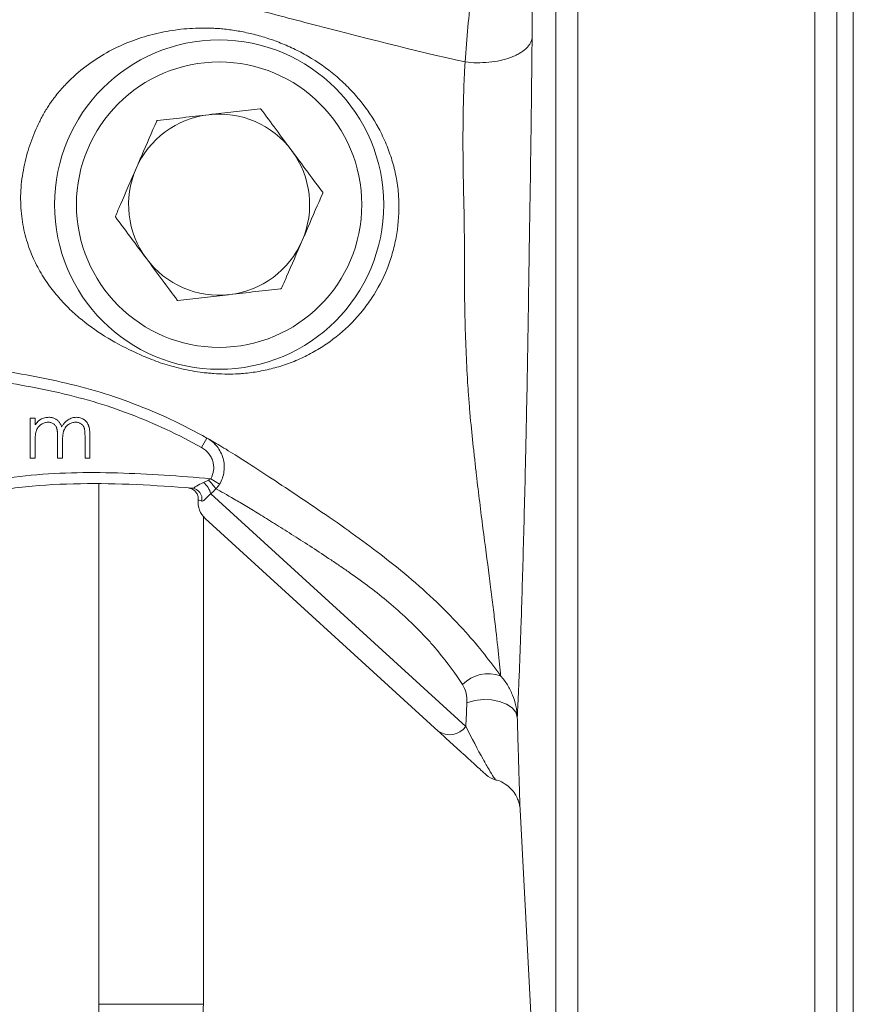
# Model space of a CAD drawing. Units: millimetres. Extents: x 0 to 30656, y 0 to 11387.
# Drawn here: x 2267 to 2343, y 783 to 873 of the extents above; entities that cross this region are included whole.
import ezdxf

# ---------------------------------------------------------------- set-up
doc = ezdxf.new("R2010")
doc.units = ezdxf.units.MM
doc.header["$LTSCALE"] = 6

msp = doc.modelspace()

# ---------------------------------------------------------------- linework, layer by layer
at = {"color": 7, "linetype": 'Continuous', "lineweight": 18}
for p, q in [((2318.13, 936.528), (2318.13, 836.528)), ((2339.732, 836.528), (2339.732, 936.528)), ((2316.133, 836.528), (2316.133, 934.632)), ((2341.732, 836.528), (2341.732, 934.528)), ((2343.232, 836.528), (2343.232, 900.028)), ((2307.849, 869.023), (2307.849, 869.023)), ((2268.21, 836.59), (2268.659, 836.59)), ((2268.21, 832.937), (2268.21, 836.59)), ((2268.659, 836.59), (2268.659, 835.955)), ((2316.133, 738.423), (2316.133, 836.528)), ((2318.13, 836.528), (2318.13, 736.528)), ((2339.732, 736.528), (2339.732, 836.528)), ((2341.732, 738.528), (2341.732, 836.528)), ((2343.232, 773.028), (2343.232, 836.528)), ((2268.659, 834.474), (2268.659, 832.937)), ((2270.71, 832.937), (2270.71, 834.795)), ((2271.159, 834.358), (2271.159, 832.937)), ((2273.21, 832.937), (2273.21, 834.918)), ((2273.659, 834.916), (2273.659, 832.937)), ((2283.84, 833.891), (2284.326, 834.765)), ((2268.659, 832.937), (2268.21, 832.937)), ((2271.159, 832.937), (2270.71, 832.937)), ((2273.659, 832.937), (2273.21, 832.937)), ((2284.665, 831.057), (2285.474, 830.565)), ((2274.477, 830.574), (2274.477, 783.178)), ((2284.678, 829.685), (2307.914, 808.479)), ((2283.997, 783.178), (2283.997, 827.617)), ((2305.39, 808.075), (2284.163, 827.446)), ((2312.858, 800.909), (2316.133, 738.423)), ((2274.477, 783.178), (2279.237, 783.178)), ((2279.237, 783.178), (2283.997, 783.178))]:
    msp.add_line(p, q, dxfattribs=at)
at = {"color": 7, "linetype": 'Continuous', "lineweight": 18, "flags": 128}
msp.add_lwpolyline([(2312.607, 809.337), (2312.47, 809.783), (2312.14, 810.188), (2311.639, 810.527), (2311.001, 810.777), (2310.27, 810.92), (2309.494, 810.947), (2308.726, 810.856), (2308.018, 810.653)], dxfattribs=at)
at = {"color": 7, "linetype": 'Continuous', "lineweight": 18}
for radius in [15, 13]:
    msp.add_circle((2285.432, 856.028), radius, dxfattribs=at)
for centre, radius, start, end in [((2285.432, 856.028), 9.505, 66.33799, 66.78384), ((2285.432, 856.028), 8.25, 96.56092, 156.56092), ((2285.432, 856.028), 8.25, 36.56092, 96.56092), ((2285.432, 856.028), 9.505, 126.33799, 126.78384), ((2285.432, 856.028), 8.25, 336.56092, 36.56092), ((2285.432, 856.028), 8.25, 156.56092, 216.56092), ((2285.432, 856.028), 9.505, 6.33799, 6.78384), ((2285.432, 856.028), 9.505, 186.33799, 186.78384), ((2285.432, 856.028), 8.25, 276.56092, 336.56092), ((2285.432, 856.028), 8.25, 216.56092, 276.56092), ((2285.432, 856.028), 9.505, 306.33799, 306.78384), ((2285.432, 856.028), 9.505, 246.33799, 246.78384), ((2282.721, 829.149), 2.029, 15.30164, 50.6399), ((2281.628, 827.774), 4.228, 33.83622, 48.09638), ((2282.879, 829.204), 0.993, 349.38591, 84.88256), ((2285.512, 828.924), 2, 174.57739, 227.61728), ((2309.955, 809.988), 3.308, 69.91603, 135.30047), ((2306.445, 809.572), 1.831, 234.83418, 323.35676), ((2311.112, 805.561), 2, 227.6356, 254.96746)]:
    msp.add_arc(centre, radius, start, end, dxfattribs=at)
for points, knots in [([(2314.088, 895.558), (2314.086, 895.5), (2314.08, 895.365), (2314.075, 894.596), (2314.072, 893.455), (2314.068, 892.053), (2314.064, 890.282), (2314.057, 887.671), (2314.046, 884.595), (2314.029, 881.165), (2314.011, 878.219), (2313.987, 874.93), (2313.967, 872.473), (2313.956, 871.238)], [0, 0, 0, 0, 0.084704, 0.19661, 0.282408, 0.368718, 0.45675, 0.545442, 0.689685, 0.763578, 0.838041, 0.918617, 1, 1, 1, 1]), ([(2307.843, 869.024), (2307.843, 869.024), (2307.922, 870.119), (2308.098, 872.255), (2308.495, 876.037), (2309.088, 880.14), (2309.927, 884.404), (2310.617, 887.343), (2311.069, 889.254), (2311.331, 890.369), (2311.503, 891.125), (2311.591, 891.527), (2311.576, 891.528), (2311.57, 891.528)], [0, 0, 0, 0, 0.000001, 0.075243, 0.151229, 0.288064, 0.428278, 0.595119, 0.680546, 0.766575, 0.852035, 0.938113, 1, 1, 1, 1]), ([(2287.067, 874.254), (2289.189, 873.697), (2291.248, 873.154), (2298.414, 871.284), (2303.225, 870.061), (2307.843, 869.024)], [0.7401453, 0.7401453, 0.7401453, 0.7401453, 0.7905261, 0.7905261, 0.9200671, 0.9200671, 0.9200671, 0.9200671]), ([(2270.046, 865.276), (2270.111, 865.368), (2270.178, 865.462), (2270.312, 865.643), (2270.379, 865.732), (2270.583, 865.996), (2270.72, 866.165), (2271.138, 866.659), (2271.424, 866.968), (2272.301, 867.842), (2272.915, 868.358), (2274.154, 869.26), (2274.782, 869.652), (2276.061, 870.34), (2276.713, 870.637), (2278.036, 871.148), (2278.703, 871.359), (2280.053, 871.705), (2280.736, 871.839), (2282.128, 872.033), (2282.836, 872.092), (2283.924, 872.12), (2284.291, 872.119), (2284.847, 872.101), (2285.034, 872.092), (2285.408, 872.069), (2285.597, 872.054), (2285.785, 872.037)], [0, 0, 0, 0, 0.015625, 0.015625, 0.03125, 0.03125, 0.0625, 0.0625, 0.125, 0.125, 0.25, 0.25, 0.375, 0.375, 0.5, 0.5, 0.625, 0.625, 0.75, 0.75, 0.875, 0.875, 0.9375, 0.9375, 0.96875, 0.96875, 1, 1, 1, 1]), ([(2285.785, 872.037), (2285.984, 872.016), (2286.186, 871.992), (2286.592, 871.938), (2286.797, 871.907), (2287.415, 871.804), (2287.834, 871.722), (2288.686, 871.523), (2289.121, 871.407), (2289.996, 871.138), (2290.436, 870.987), (2291.317, 870.645), (2291.759, 870.455), (2292.644, 870.033), (2293.088, 869.799), (2294.402, 869.036), (2295.241, 868.451), (2296.432, 867.451), (2296.82, 867.094), (2297.558, 866.35), (2297.908, 865.963), (2298.899, 864.758), (2299.482, 863.896), (2300.23, 862.509), (2300.458, 862.031), (2300.86, 861.067), (2301.036, 860.578), (2301.336, 859.585), (2301.461, 859.081), (2301.609, 858.314), (2301.652, 858.057), (2301.725, 857.538), (2301.755, 857.275), (2301.777, 857.014)], [0, 0, 0, 0, 0.03125, 0.03125, 0.0625, 0.0625, 0.125, 0.125, 0.1875, 0.1875, 0.25, 0.25, 0.3125, 0.3125, 0.375, 0.375, 0.5, 0.5, 0.5625, 0.5625, 0.625, 0.625, 0.75, 0.75, 0.8125, 0.8125, 0.875, 0.875, 0.9375, 0.9375, 0.96875, 0.96875, 1, 1, 1, 1]), ([(2307.849, 869.023), (2308.207, 868.981), (2308.567, 868.958), (2309.291, 868.951), (2309.659, 868.967), (2310.368, 869.036), (2310.712, 869.09), (2311.377, 869.234), (2311.69, 869.323), (2312.123, 869.481), (2312.262, 869.537), (2312.527, 869.658), (2312.654, 869.722), (2313.007, 869.922), (2313.21, 870.067), (2313.466, 870.302), (2313.543, 870.383), (2313.677, 870.547), (2313.792, 870.714), (2313.869, 870.886), (2313.927, 871.06), (2313.947, 871.15), (2313.956, 871.238)], [0, 0, 0, 0, 0.125, 0.125, 0.25, 0.25, 0.375, 0.375, 0.5, 0.5, 0.5625, 0.5625, 0.625, 0.625, 0.75, 0.75, 0.8125, 0.8125, 0.875, 0.9375, 0.9375, 1, 1, 1, 1]), ([(2313.956, 871.238), (2313.943, 869.769), (2313.927, 868.254), (2313.9, 865.905), (2313.891, 865.115), (2313.871, 863.527), (2313.86, 862.729), (2313.827, 860.32), (2313.803, 858.696), (2313.765, 856.235), (2313.752, 855.41), (2313.726, 853.756), (2313.713, 852.926), (2313.687, 851.26), (2313.675, 850.428), (2313.65, 848.77), (2313.637, 847.943), (2313.6, 845.475), (2313.574, 843.845), (2313.519, 840.619), (2313.49, 839.022), (2313.444, 836.655), (2313.428, 835.877), (2313.396, 834.351), (2313.38, 833.603), (2313.33, 831.397), (2313.296, 829.982), (2313.228, 827.239), (2313.193, 825.911), (2313.088, 822.083), (2313.019, 819.812), (2312.935, 817.308), (2312.919, 816.824), (2312.886, 815.89), (2312.869, 815.439), (2312.821, 814.15), (2312.79, 813.371), (2312.731, 811.968), (2312.703, 811.342), (2312.665, 810.511), (2312.652, 810.252), (2312.629, 809.769), (2312.618, 809.544), (2312.607, 809.337)], [0, 0, 0, 0, 0.0625, 0.0625, 0.09375, 0.09375, 0.125, 0.125, 0.1875, 0.1875, 0.21875, 0.21875, 0.25, 0.25, 0.28125, 0.28125, 0.3125, 0.3125, 0.375, 0.375, 0.4375, 0.4375, 0.46875, 0.46875, 0.5, 0.5, 0.5625, 0.5625, 0.625, 0.625, 0.75, 0.75, 0.78125, 0.78125, 0.8125, 0.8125, 0.875, 0.875, 0.9375, 0.9375, 0.96875, 0.96875, 1, 1, 1, 1]), ([(2307.759, 855.349), (2307.755, 855.498), (2307.751, 855.649), (2307.743, 855.948), (2307.732, 856.397), (2307.721, 856.843), (2307.702, 857.734), (2307.691, 858.325), (2307.664, 860.087), (2307.655, 861.248), (2307.66, 862.969), (2307.665, 863.539), (2307.681, 864.672), (2307.693, 865.235), (2307.725, 866.345), (2307.744, 866.891), (2307.779, 867.699), (2307.792, 867.967), (2307.812, 868.365), (2307.819, 868.497), (2307.834, 868.761), (2307.842, 868.894), (2307.849, 869.023)], [0, 0, 0, 0, 0.03125, 0.03125, 0.0625, 0.125, 0.125, 0.25, 0.25, 0.5, 0.5, 0.625, 0.625, 0.75, 0.75, 0.875, 0.875, 0.9375, 0.9375, 0.96875, 0.96875, 1, 1, 1, 1]), ([(2277.982, 842.48), (2277.018, 842.907), (2276.141, 843.367), (2274.478, 844.371), (2273.692, 844.916), (2272.563, 845.829), (2272.196, 846.151), (2271.488, 846.828), (2271.145, 847.184), (2270.484, 847.941), (2270.166, 848.341), (2269.71, 848.983), (2269.562, 849.204), (2269.273, 849.663), (2269.132, 849.901), (2268.727, 850.638), (2268.481, 851.157), (2268.154, 851.989), (2268.052, 852.275), (2267.865, 852.868), (2267.778, 853.176), (2267.551, 854.126), (2267.444, 854.784), (2267.331, 856.159), (2267.328, 856.886), (2267.409, 857.946), (2267.45, 858.296), (2267.555, 858.992), (2267.618, 859.338), (2267.766, 860.025), (2267.852, 860.368), (2268.043, 861.041), (2268.148, 861.371), (2268.49, 862.342), (2268.756, 862.962), (2269.204, 863.858), (2269.361, 864.15), (2269.693, 864.724), (2269.867, 865.005), (2270.046, 865.276)], [0, 0, 0, 0, 0.125, 0.125, 0.25, 0.25, 0.3125, 0.3125, 0.375, 0.375, 0.4375, 0.4375, 0.46875, 0.46875, 0.5, 0.5, 0.5625, 0.5625, 0.59375, 0.59375, 0.625, 0.625, 0.6875, 0.6875, 0.75, 0.75, 0.78125, 0.78125, 0.8125, 0.8125, 0.84375, 0.84375, 0.875, 0.875, 0.9375, 0.9375, 0.96875, 0.96875, 1, 1, 1, 1]), ([(2284.49, 864.224), (2284.613, 864.238), (2285.461, 864.335), (2287.047, 864.518), (2288.464, 864.681), (2289.179, 864.763)], [0, 0, 0, 0, 0.07761, 0.53472, 1, 1, 1, 1]), ([(2289.247, 864.734), (2289.704, 864.118), (2290.626, 862.874), (2291.578, 861.59), (2292.059, 860.942)], [0, 0, 0, 0, 0.495509, 1, 1, 1, 1]), ([(2279.8, 863.684), (2280.562, 863.772), (2282.1, 863.949), (2283.688, 864.131), (2284.49, 864.224)], [0, 0, 0, 0, 0.495509, 1, 1, 1, 1]), ([(2277.863, 859.309), (2278.036, 859.707), (2278.671, 861.173), (2279.29, 862.6), (2279.741, 863.64)], [0, 0, 0, 0, 0.271346, 1, 1, 1, 1]), ([(2292.059, 860.942), (2292.133, 860.842), (2292.641, 860.157), (2293.592, 858.874), (2294.442, 857.728), (2294.871, 857.15)], [0, 0, 0, 0, 0.077635, 0.534733, 1, 1, 1, 1]), ([(2275.985, 854.978), (2276.139, 855.333), (2276.751, 856.745), (2277.387, 858.211), (2277.863, 859.309)], [0, 0, 0, 0, 0.2509441, 1, 1, 1, 1]), ([(2294.879, 857.077), (2294.428, 856.037), (2293.809, 854.609), (2293.174, 853.144), (2293.002, 852.746)], [0, 0, 0, 0, 0.728654, 1, 1, 1, 1]), ([(2301.822, 856.008), (2301.833, 855.004), (2301.747, 854.013), (2301.473, 852.546), (2301.357, 852.058), (2301.079, 851.098), (2300.919, 850.627), (2300.365, 849.252), (2299.907, 848.375), (2299.085, 847.123), (2298.787, 846.716), (2298.16, 845.943), (2297.83, 845.574), (2296.789, 844.519), (2296.03, 843.885), (2294.791, 843.042), (2294.365, 842.781), (2293.499, 842.306), (2293.056, 842.09), (2292.154, 841.7), (2291.695, 841.527), (2290.759, 841.223), (2290.281, 841.092), (2289.325, 840.877), (2288.846, 840.792), (2288.127, 840.697), (2287.888, 840.67), (2287.529, 840.638), (2287.41, 840.629), (2287.17, 840.613), (2287.05, 840.606), (2286.932, 840.6)], [0, 0, 0, 0, 0.125, 0.125, 0.1875, 0.1875, 0.25, 0.25, 0.375, 0.375, 0.4375, 0.4375, 0.5, 0.5, 0.625, 0.625, 0.6875, 0.6875, 0.75, 0.75, 0.8125, 0.8125, 0.875, 0.875, 0.9375, 0.9375, 0.96875, 0.96875, 0.984375, 0.984375, 1, 1, 1, 1]), ([(2278.806, 851.113), (2278.732, 851.213), (2278.224, 851.898), (2277.272, 853.181), (2276.423, 854.327), (2275.994, 854.905)], [0, 0, 0, 0, 0.077635, 0.534733, 1, 1, 1, 1]), ([(2307.794, 848.396), (2307.801, 849.553), (2307.798, 850.713), (2307.787, 853.032), (2307.774, 854.192), (2307.759, 855.349)], [0, 0, 0, 0, 0.5, 0.5, 1, 1, 1, 1]), ([(2293.002, 852.746), (2292.525, 851.648), (2291.89, 850.181), (2291.278, 848.769), (2291.124, 848.415)], [0, 0, 0, 0, 0.7490559, 1, 1, 1, 1]), ([(2281.618, 847.322), (2281.161, 847.938), (2280.239, 849.181), (2279.286, 850.465), (2278.806, 851.113)], [0, 0, 0, 0, 0.495509, 1, 1, 1, 1]), ([(2286.375, 847.832), (2286.252, 847.817), (2285.404, 847.72), (2283.818, 847.538), (2282.4, 847.375), (2281.685, 847.292)], [0, 0, 0, 0, 0.07761, 0.53472, 1, 1, 1, 1]), ([(2291.065, 848.371), (2290.303, 848.283), (2288.765, 848.107), (2287.176, 847.924), (2286.375, 847.832)], [0, 0, 0, 0, 0.495509, 1, 1, 1, 1]), ([(2311.091, 813.095), (2310.972, 814.402), (2310.79, 816.182), (2310.446, 819.037), (2310.371, 819.64), (2310.214, 820.891), (2310.13, 821.541), (2309.868, 823.562), (2309.677, 825.006), (2309.381, 827.313), (2309.28, 828.108), (2309.081, 829.728), (2308.982, 830.554), (2308.837, 831.818), (2308.789, 832.244), (2308.693, 833.103), (2308.644, 833.537), (2308.499, 834.852), (2308.408, 835.749), (2308.285, 837.128), (2308.247, 837.593), (2308.174, 838.535), (2308.139, 839.013), (2308.044, 840.453), (2307.992, 841.423), (2307.906, 843.382), (2307.872, 844.372), (2307.834, 845.87), (2307.824, 846.372), (2307.811, 847.128), (2307.805, 847.507), (2307.8, 847.888), (2307.797, 848.142), (2307.796, 848.27), (2307.794, 848.396)], [0, 0, 0, 0, 0.25, 0.25, 0.3125, 0.3125, 0.375, 0.375, 0.5, 0.5, 0.5625, 0.5625, 0.625, 0.625, 0.65625, 0.65625, 0.6875, 0.6875, 0.75, 0.75, 0.78125, 0.78125, 0.8125, 0.8125, 0.875, 0.875, 0.9375, 0.9375, 0.96875, 0.96875, 0.984375, 0.992188, 0.992188, 1, 1, 1, 1]), ([(2284.959, 840.644), (2284.791, 840.654), (2284.622, 840.667), (2284.289, 840.697), (2284.123, 840.715), (2283.629, 840.774), (2283.304, 840.822), (2282.666, 840.933), (2282.352, 840.997), (2281.734, 841.138), (2281.431, 841.215), (2280.549, 841.463), (2279.995, 841.648), (2279.209, 841.946), (2278.954, 842.049), (2278.458, 842.26), (2278.216, 842.369), (2277.982, 842.48)], [0, 0, 0, 0, 0.0625, 0.0625, 0.125, 0.125, 0.25, 0.25, 0.375, 0.375, 0.5, 0.5, 0.75, 0.75, 0.875, 0.875, 1, 1, 1, 1]), ([(2255.962, 842.231), (2257.189, 842.076), (2258.415, 841.917), (2260.867, 841.591), (2262.093, 841.426), (2265.765, 840.896), (2268.207, 840.496), (2271.801, 839.7), (2272.989, 839.403), (2275.335, 838.718), (2276.493, 838.33), (2279.923, 837.027), (2282.151, 835.977), (2284.326, 834.765)], [0, 0, 0, 0, 0.125, 0.125, 0.25, 0.25, 0.5, 0.5, 0.625, 0.625, 0.75, 0.75, 1, 1, 1, 1]), ([(2283.84, 833.891), (2281.721, 835.072), (2279.552, 836.095), (2276.213, 837.368), (2275.086, 837.747), (2272.802, 838.417), (2271.646, 838.709), (2268.148, 839.488), (2265.772, 839.881), (2262.196, 840.402), (2261.003, 840.563), (2258.616, 840.882), (2257.422, 841.038), (2256.227, 841.19)], [0, 0, 0, 0, 0.25, 0.25, 0.375, 0.375, 0.5, 0.5, 0.75, 0.75, 0.875, 0.875, 1, 1, 1, 1]), ([(2268.659, 835.955), (2268.7, 836.011), (2268.777, 836.117), (2268.904, 836.258), (2269.031, 836.377), (2269.122, 836.439), (2269.166, 836.469)], [0, 0, 0, 0, 0.283595, 0.543395, 0.780646, 1, 1, 1, 1]), ([(2269.841, 836.206), (2269.787, 836.204), (2269.678, 836.199), (2269.519, 836.16), (2269.366, 836.099), (2269.22, 836.013), (2269.086, 835.908), (2268.969, 835.784), (2268.871, 835.642), (2268.805, 835.511), (2268.763, 835.394), (2268.735, 835.295), (2268.711, 835.185), (2268.693, 835.064), (2268.676, 834.932), (2268.668, 834.789), (2268.66, 834.635), (2268.659, 834.529), (2268.659, 834.474)], [0, 0, 0, 0, 0.068677, 0.136871, 0.206114, 0.277538, 0.349772, 0.421251, 0.492911, 0.567027, 0.606614, 0.649704, 0.697303, 0.749086, 0.804881, 0.865485, 0.930237, 1, 1, 1, 1]), ([(2269.166, 836.469), (2269.226, 836.498), (2269.344, 836.554), (2269.532, 836.612), (2269.724, 836.647), (2269.854, 836.652), (2269.919, 836.655)], [0, 0, 0, 0, 0.253734, 0.503035, 0.750014, 1, 1, 1, 1]), ([(2270.71, 834.795), (2270.71, 834.847), (2270.71, 834.948), (2270.706, 835.092), (2270.699, 835.224), (2270.691, 835.342), (2270.678, 835.447), (2270.665, 835.539), (2270.649, 835.618), (2270.622, 835.705), (2270.581, 835.8), (2270.515, 835.902), (2270.432, 835.99), (2270.336, 836.066), (2270.227, 836.129), (2270.107, 836.174), (2269.977, 836.201), (2269.887, 836.204), (2269.841, 836.206)], [0, 0, 0, 0, 0.08253, 0.158779, 0.227738, 0.289946, 0.345499, 0.393896, 0.436374, 0.472122, 0.536384, 0.599078, 0.661948, 0.726311, 0.791771, 0.858647, 0.927305, 1, 1, 1, 1]), ([(2269.919, 836.655), (2269.963, 836.653), (2270.051, 836.65), (2270.18, 836.631), (2270.306, 836.598), (2270.426, 836.551), (2270.54, 836.495), (2270.645, 836.429), (2270.738, 836.356), (2270.821, 836.27), (2270.896, 836.171), (2270.965, 836.056), (2271.028, 835.921), (2271.063, 835.824), (2271.082, 835.772)], [0, 0, 0, 0, 0.084152, 0.1665323, 0.2488363, 0.3312461, 0.4129571, 0.4904943, 0.5661558, 0.6399873, 0.7167655, 0.8021439, 0.8958332, 1, 1, 1, 1]), ([(2271.082, 835.772), (2271.102, 835.807), (2271.14, 835.877), (2271.205, 835.975), (2271.273, 836.067), (2271.344, 836.153), (2271.419, 836.232), (2271.498, 836.305), (2271.58, 836.371), (2271.694, 836.449), (2271.842, 836.531), (2272.029, 836.603), (2272.223, 836.647), (2272.355, 836.652), (2272.422, 836.655)], [0, 0, 0, 0, 0.071766, 0.141226, 0.209116, 0.27484, 0.339483, 0.402476, 0.464942, 0.526833, 0.647415, 0.765562, 0.881615, 1, 1, 1, 1]), ([(2272.344, 836.206), (2272.287, 836.204), (2272.175, 836.2), (2272.012, 836.159), (2271.855, 836.097), (2271.709, 836.008), (2271.574, 835.901), (2271.459, 835.774), (2271.363, 835.631), (2271.299, 835.497), (2271.258, 835.378), (2271.231, 835.274), (2271.21, 835.155), (2271.19, 835.023), (2271.177, 834.876), (2271.166, 834.716), (2271.16, 834.542), (2271.159, 834.421), (2271.159, 834.358)], [0, 0, 0, 0, 0.068158, 0.134707, 0.201865, 0.270788, 0.340024, 0.408083, 0.476813, 0.547346, 0.58564, 0.628865, 0.677153, 0.730803, 0.789807, 0.854325, 0.924365, 1, 1, 1, 1]), ([(2273.21, 834.918), (2273.21, 834.964), (2273.21, 835.054), (2273.206, 835.183), (2273.199, 835.301), (2273.19, 835.407), (2273.179, 835.501), (2273.163, 835.585), (2273.147, 835.657), (2273.121, 835.737), (2273.078, 835.825), (2273.013, 835.921), (2272.931, 836.004), (2272.836, 836.076), (2272.728, 836.134), (2272.609, 836.176), (2272.48, 836.202), (2272.39, 836.204), (2272.344, 836.206)], [0, 0, 0, 0, 0.078343, 0.1505633, 0.2161511, 0.2756798, 0.3287071, 0.3759044, 0.4173019, 0.4526927, 0.5172653, 0.5812166, 0.6453219, 0.7120245, 0.78013, 0.8502182, 0.9226485, 1, 1, 1, 1]), ([(2272.422, 836.655), (2272.483, 836.652), (2272.603, 836.648), (2272.778, 836.612), (2272.941, 836.551), (2273.091, 836.468), (2273.227, 836.363), (2273.345, 836.239), (2273.445, 836.096), (2273.51, 835.961), (2273.554, 835.842), (2273.582, 835.74), (2273.606, 835.629), (2273.626, 835.507), (2273.64, 835.374), (2273.651, 835.231), (2273.658, 835.077), (2273.659, 834.971), (2273.659, 834.916)], [0, 0, 0, 0, 0.075604, 0.147965, 0.218797, 0.28947, 0.359724, 0.429708, 0.500497, 0.574429, 0.613947, 0.657155, 0.703973, 0.754939, 0.809707, 0.868833, 0.932385, 1, 1, 1, 1]), ([(2284.326, 834.765), (2284.367, 834.742), (2284.728, 834.539), (2285.62, 834.016), (2287.296, 832.981), (2289.358, 831.649), (2291.741, 830.072), (2294.405, 828.273), (2296.392, 826.93), (2297.448, 826.149), (2297.551, 826.073)], [0, 0, 0, 0, 0.020073, 0.179391, 0.33874, 0.4993, 0.65984, 0.821204, 0.982609, 1, 1, 1, 1]), ([(2284.326, 834.765), (2284.505, 834.666), (2284.67, 834.551), (2284.977, 834.29), (2285.119, 834.143), (2285.371, 833.826), (2285.479, 833.657), (2285.663, 833.298), (2285.738, 833.106), (2285.847, 832.717), (2285.881, 832.519), (2285.91, 832.114), (2285.904, 831.908), (2285.824, 831.308), (2285.687, 830.915), (2285.474, 830.565)], [0, 0, 0, 0, 0.125, 0.125, 0.25, 0.25, 0.375, 0.375, 0.5, 0.5, 0.625, 0.625, 0.75, 0.75, 1, 1, 1, 1]), ([(2284.665, 831.057), (2284.81, 831.294), (2284.9, 831.561), (2284.946, 831.968), (2284.947, 832.107), (2284.921, 832.38), (2284.895, 832.514), (2284.814, 832.776), (2284.76, 832.905), (2284.631, 833.146), (2284.555, 833.259), (2284.381, 833.473), (2284.283, 833.571), (2284.073, 833.746), (2283.961, 833.824), (2283.84, 833.891)], [0, 0, 0, 0, 0.25, 0.25, 0.375, 0.375, 0.5, 0.5, 0.625, 0.625, 0.75, 0.75, 0.875, 0.875, 1, 1, 1, 1]), ([(2219.225, 817.917), (2224.51, 819.845), (2229.826, 821.677), (2237.876, 824.207), (2240.574, 825.015), (2245.982, 826.547), (2248.691, 827.271), (2254.121, 828.632), (2256.842, 829.27), (2260.251, 830.012), (2261.274, 830.23), (2262.298, 830.443), (2262.981, 830.583), (2263.322, 830.654), (2265.031, 830.989), (2266.407, 831.187), (2270.56, 831.609), (2273.36, 831.661), (2278.993, 831.506), (2281.827, 831.299), (2284.665, 831.057)], [0, 0, 0, 0, 0.25, 0.25, 0.375, 0.375, 0.5, 0.5, 0.625, 0.625, 0.65625, 0.671875, 0.671875, 0.6875, 0.6875, 0.75, 0.75, 0.875, 0.875, 1, 1, 1, 1]), ([(2282.967, 830.194), (2279.557, 830.465), (2276.158, 830.66), (2271.114, 830.582), (2269.442, 830.494), (2266.952, 830.235), (2266.125, 830.128), (2264.89, 829.931), (2264.48, 829.859), (2263.66, 829.703), (2263.251, 829.618), (2256.299, 828.189), (2249.794, 826.593), (2241.706, 824.295), (2240.09, 823.82), (2236.868, 822.844), (2235.262, 822.342), (2230.457, 820.8), (2227.271, 819.722), (2220.927, 817.486), (2217.769, 816.328), (2211.471, 813.963), (2208.33, 812.756), (2205.192, 811.542)], [0, 0, 0, 0, 0.125, 0.125, 0.1875, 0.1875, 0.21875, 0.21875, 0.234375, 0.234375, 0.25, 0.25, 0.5, 0.5, 0.5625, 0.5625, 0.625, 0.625, 0.75, 0.75, 0.875, 0.875, 1, 1, 1, 1]), ([(2282.967, 830.194), (2283.014, 830.19), (2283.069, 830.208), (2283.203, 830.278), (2283.281, 830.327), (2283.551, 830.493), (2283.771, 830.617), (2284.008, 830.718)], [0, 0, 0, 0, 0.25, 0.25, 0.5, 0.5, 1, 1, 1, 1]), ([(2282.669, 830.215), (2282.684, 830.213), (2282.774, 830.199), (2282.932, 830.148), (2283.151, 830.022), (2283.358, 829.814), (2283.499, 829.511), (2283.554, 829.26), (2283.519, 829.134), (2283.516, 829.124)], [0, 0, 0, 0, 0.030505, 0.179781, 0.322172, 0.525248, 0.743157, 0.978796, 1, 1, 1, 1]), ([(2307.603, 812.315), (2306.978, 813.288), (2306.252, 814.295), (2305.188, 815.576), (2304.966, 815.834), (2304.513, 816.345), (2304.28, 816.599), (2303.565, 817.355), (2303.065, 817.851), (2302.02, 818.827), (2301.473, 819.308), (2300.338, 820.256), (2299.761, 820.711), (2298.596, 821.594), (2298.008, 822.021), (2297.12, 822.646), (2296.824, 822.852), (2296.229, 823.259), (2295.931, 823.46), (2294.454, 824.447), (2293.317, 825.175), (2291.697, 826.202), (2291.168, 826.536), (2290.165, 827.167), (2289.687, 827.464), (2288.781, 828.023), (2288.352, 828.285), (2287.745, 828.65), (2287.548, 828.767), (2287.171, 828.99), (2286.99, 829.096), (2286.128, 829.596), (2285.566, 829.906), (2285.14, 830.128)], [0, 0, 0, 0, 0.125, 0.125, 0.15625, 0.15625, 0.1875, 0.1875, 0.25, 0.25, 0.3125, 0.3125, 0.375, 0.375, 0.4375, 0.4375, 0.46875, 0.46875, 0.5, 0.5, 0.625, 0.625, 0.6875, 0.6875, 0.75, 0.75, 0.8125, 0.8125, 0.84375, 0.84375, 0.875, 0.875, 1, 1, 1, 1]), ([(2283.855, 829.021), (2283.672, 829.078), (2283.45, 829.147), (2283.561, 829.112), (2283.581, 829.106)], [0, 0, 0, 0, 0.8215634, 1, 1, 1, 1]), ([(2284.678, 829.685), (2284.552, 829.581), (2284.443, 829.477), (2284.261, 829.298), (2284.186, 829.221), (2284.061, 829.105), (2284.01, 829.065), (2283.923, 829.018), (2283.887, 829.012), (2283.855, 829.021)], [0, 0, 0, 0, 0.25, 0.25, 0.5, 0.5, 0.75, 0.75, 1, 1, 1, 1]), ([(2297.551, 826.073), (2298.423, 825.44), (2300.271, 824.1), (2303.006, 821.895), (2305.623, 819.515), (2307.829, 817.22), (2309.661, 815.048), (2310.614, 813.746), (2311.091, 813.095)], [0, 0, 0, 0, 0.163603, 0.346572, 0.524581, 0.702593, 0.851293, 1, 1, 1, 1]), ([(2311.091, 813.095), (2311.321, 812.838), (2311.528, 812.561), (2311.889, 811.976), (2312.043, 811.671), (2312.426, 810.722), (2312.578, 810.036), (2312.607, 809.337)], [0, 0, 0, 0, 0.25, 0.25, 0.5, 0.5, 1, 1, 1, 1]), ([(2308.018, 810.653), (2308.033, 810.96), (2308.003, 811.251), (2307.866, 811.806), (2307.758, 812.074), (2307.603, 812.315)], [0, 0, 0, 0, 0.5, 0.5, 1, 1, 1, 1]), ([(2312.607, 809.337), (2312.628, 808.6), (2312.675, 806.983), (2312.741, 804.779), (2312.794, 803.025), (2312.831, 801.821), (2312.852, 801.135), (2312.862, 800.823), (2312.859, 800.898), (2312.859, 800.909)], [0, 0, 0, 0, 0.159306, 0.349323, 0.544268, 0.684142, 0.827266, 0.976449, 1, 1, 1, 1]), ([(2307.914, 808.479), (2308.459, 807.431), (2309.221, 805.965), (2310.061, 804.508), (2310.451, 803.873), (2310.643, 803.578), (2310.606, 803.636), (2310.603, 803.64)], [0, 0, 0, 0, 0.456163, 0.63781, 0.823052, 0.987246, 1, 1, 1, 1]), ([(2309.76, 804.088), (2309.742, 804.104), (2309.672, 804.168), (2309.511, 804.315), (2309.447, 804.373), (2309.307, 804.501), (2309.231, 804.571), (2308.987, 804.793), (2308.805, 804.959), (2308.419, 805.312), (2308.214, 805.498), (2307.582, 806.075), (2307.138, 806.481), (2306.253, 807.288), (2305.812, 807.691), (2305.39, 808.075)], [0, 0, 0, 0, 0.125, 0.125, 0.1875, 0.1875, 0.25, 0.25, 0.375, 0.375, 0.5, 0.5, 0.75, 0.75, 1, 1, 1, 1]), ([(2310.6, 803.618), (2310.662, 803.611), (2310.988, 803.569), (2311.488, 803.281), (2312.03, 802.847), (2312.402, 802.367), (2312.635, 801.911), (2312.763, 801.541), (2312.802, 801.326), (2312.816, 801.249)], [0, 0, 0, 0, 0.0547479, 0.2859031, 0.4861358, 0.6605606, 0.8095467, 0.9313655, 1, 1, 1, 1]), ([(2274.477, 783.178), (2274.47, 782.791), (2274.448, 781.583), (2274.188, 779.564), (2273.577, 777.173), (2272.664, 774.879), (2271.468, 772.722), (2270.008, 770.736), (2268.307, 768.954), (2266.393, 767.405), (2264.299, 766.115), (2262.057, 765.103), (2259.705, 764.393), (2257.451, 764), (2255.99, 763.957), (2255.346, 763.938)], [0, 0, 0, 0, 0.0384045, 0.119871, 0.2013805, 0.2828949, 0.3644194, 0.4459586, 0.5275161, 0.6090946, 0.6906954, 0.7723181, 0.8539613, 0.9356217, 1, 1, 1, 1]), ([(2255.346, 754.418), (2255.922, 754.428), (2257.498, 754.457), (2260.065, 754.76), (2263.001, 755.408), (2265.854, 756.365), (2268.592, 757.616), (2271.184, 759.148), (2273.602, 760.944), (2275.82, 762.984), (2277.813, 765.245), (2279.559, 767.704), (2281.04, 770.333), (2282.238, 773.103), (2283.141, 775.984), (2283.736, 778.944), (2283.973, 781.356), (2283.992, 782.769), (2283.997, 783.178)], [0, 0, 0, 0, 0.038397, 0.105102, 0.171827, 0.238552, 0.30528, 0.372011, 0.438747, 0.505489, 0.572237, 0.638991, 0.705753, 0.772521, 0.839295, 0.906074, 0.972859, 1, 1, 1, 1])]:
    msp.add_open_spline(points, degree=3, knots=knots, dxfattribs=at)
for points in [[(2307.849, 869.023), (2307.847, 869.023), (2307.845, 869.024), (2307.843, 869.024)], [(2301.777, 857.014), (2301.803, 856.679), (2301.818, 856.343), (2301.822, 856.008)], [(2286.932, 840.6), (2286.27, 840.576), (2285.61, 840.592), (2284.959, 840.644)], [(2284.008, 830.718), (2284.156, 830.781), (2284.305, 830.849), (2284.452, 830.921)], [(2284.452, 830.921), (2284.528, 830.958), (2284.6, 831.002), (2284.665, 831.057)], [(2285.14, 830.128), (2284.988, 829.973), (2284.833, 829.826), (2284.678, 829.685)], [(2285.474, 830.565), (2285.378, 830.407), (2285.267, 830.262), (2285.14, 830.128)], [(2307.914, 808.479), (2307.947, 809.171), (2307.982, 809.898), (2308.018, 810.653)]]:
    msp.add_open_spline(points, degree=3, dxfattribs=at)

doc.saveas('drawing.dxf')
